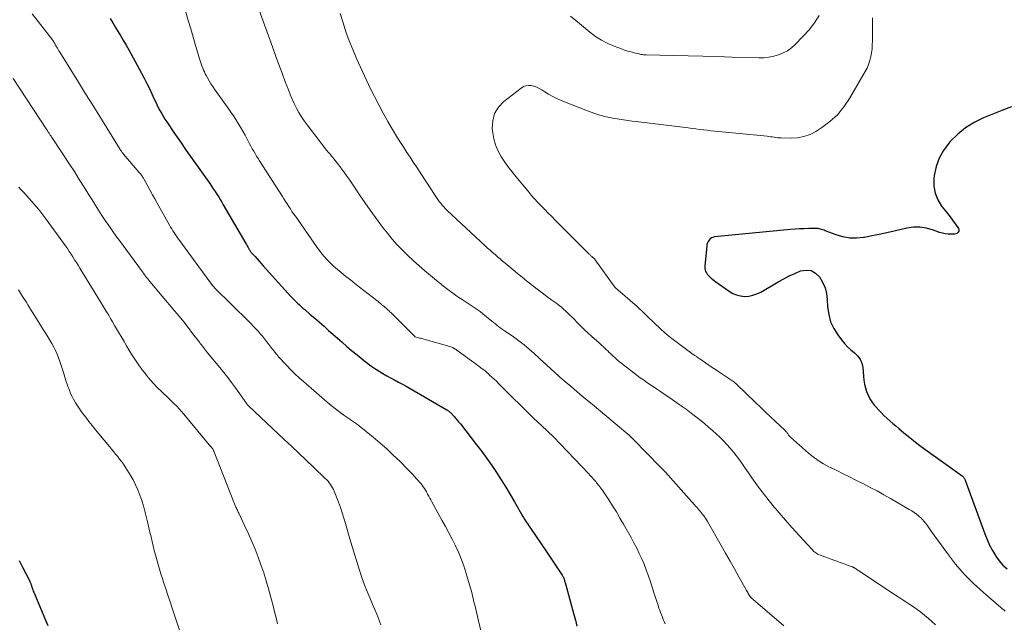
# Model space of a CAD drawing. Units: feet. Extents: x 1995000 to 2000046, y 525000 to 530001.
# Drawn here: x 1996234 to 1996416, y 529209 to 529320 of the extents above; entities that cross this region are included whole.
import ezdxf

# ---------------------------------------------------------------- set-up
doc = ezdxf.new("R2010")
doc.units = ezdxf.units.FT
doc.header["$LTSCALE"] = 100
doc.header["$MEASUREMENT"] = 0
doc.layers.add('CONTOUR INDEX', color=32, linetype='Continuous', lineweight=25)
doc.layers.add('CONTOUR INTERMEDIATE', color=40, linetype='Continuous', lineweight=15)

msp = doc.modelspace()

# ---------------------------------------------------------------- linework, layer by layer
at = {"layer": 'CONTOUR INDEX', "flags": 128}
for points, elevation in [([(1996250.96, 529320.64), (1996251.45, 529319.81), (1996251.95, 529318.98), (1996252.45, 529318.16), (1996252.95, 529317.33), (1996253.44, 529316.5), (1996253.92, 529315.66), (1996254.39, 529314.81), (1996256.74, 529310.53), (1996257.25, 529309.58), (1996257.74, 529308.62), (1996258.22, 529307.65), (1996258.68, 529306.68), (1996259.06, 529305.84), (1996259.32, 529305.28), (1996259.59, 529304.72), (1996259.87, 529304.17), (1996260.16, 529303.63), (1996260.45, 529303.09), (1996260.76, 529302.56), (1996261.09, 529302.03), (1996261.43, 529301.52), (1996262.87, 529299.38), (1996263.95, 529297.81), (1996265.03, 529296.24), (1996266.12, 529294.68), (1996267.22, 529293.12), (1996269.37, 529290.1), (1996269.7, 529289.62), (1996270.03, 529289.15), (1996270.35, 529288.66), (1996270.66, 529288.18), (1996270.97, 529287.69), (1996271.28, 529287.19), (1996271.58, 529286.7), (1996271.87, 529286.2), (1996276.02, 529279.03), (1996276.14, 529278.82), (1996276.27, 529278.61), (1996276.39, 529278.4), (1996276.51, 529278.19), (1996276.66, 529277.94), (1996276.71, 529277.85), (1996276.76, 529277.77), (1996276.82, 529277.7), (1996276.87, 529277.62), (1996276.93, 529277.54), (1996276.98, 529277.47), (1996277.04, 529277.4), (1996277.11, 529277.32), (1996277.74, 529276.61), (1996278.12, 529276.18), (1996278.5, 529275.75), (1996278.88, 529275.33), (1996279.26, 529274.9), (1996284.37, 529269.26), (1996284.67, 529268.94), (1996284.97, 529268.62), (1996285.29, 529268.31), (1996285.61, 529268), (1996285.93, 529267.7), (1996286.26, 529267.4), (1996286.59, 529267.11), (1996286.93, 529266.82), (1996287.96, 529265.94), (1996288.81, 529265.21), (1996289.66, 529264.47), (1996290.5, 529263.73), (1996291.34, 529262.98), (1996292.11, 529262.29), (1996292.97, 529261.53), (1996293.84, 529260.77), (1996294.71, 529260.03), (1996295.59, 529259.29), (1996296.6, 529258.46), (1996296.98, 529258.14), (1996297.36, 529257.83), (1996297.74, 529257.52), (1996298.12, 529257.2), (1996298.51, 529256.9), (1996298.9, 529256.6), (1996299.31, 529256.32), (1996299.72, 529256.05), (1996300.68, 529255.43), (1996301.37, 529255), (1996302.08, 529254.58), (1996302.8, 529254.19), (1996303.53, 529253.81), (1996304.26, 529253.43), (1996304.98, 529253.05), (1996305.7, 529252.65), (1996306.41, 529252.24), (1996313.19, 529248.27), (1996313.29, 529248.21), (1996313.38, 529248.15), (1996313.47, 529248.09), (1996313.56, 529248.02), (1996313.65, 529247.95), (1996313.74, 529247.88), (1996313.82, 529247.8), (1996313.9, 529247.72), (1996314.41, 529247.19), (1996314.58, 529247.01), (1996314.74, 529246.83), (1996314.91, 529246.64), (1996315.06, 529246.45), (1996315.22, 529246.26), (1996315.37, 529246.07), (1996315.52, 529245.88), (1996315.68, 529245.69), (1996318.69, 529241.83), (1996319.64, 529240.57), (1996320.58, 529239.3), (1996321.49, 529238), (1996322.37, 529236.69), (1996323.22, 529235.36), (1996324.06, 529234.02), (1996324.88, 529232.66), (1996325.68, 529231.3), (1996327.26, 529228.56), (1996327.38, 529228.37), (1996327.49, 529228.18), (1996327.61, 529227.99), (1996327.72, 529227.8), (1996327.75, 529227.77), (1996327.86, 529227.6), (1996327.97, 529227.43), (1996328.08, 529227.27), (1996328.19, 529227.1), (1996328.3, 529226.94), (1996328.42, 529226.77), (1996328.53, 529226.61), (1996328.64, 529226.44), (1996331.67, 529221.98), (1996332.17, 529221.25), (1996332.66, 529220.51), (1996333.16, 529219.77), (1996333.65, 529219.04), (1996334.51, 529217.74), (1996334.57, 529217.65), (1996334.62, 529217.56), (1996334.67, 529217.46), (1996334.72, 529217.37), (1996334.76, 529217.27), (1996334.8, 529217.17), (1996334.84, 529217.07), (1996334.87, 529216.97), (1996334.88, 529216.92), (1996334.92, 529216.79), (1996334.95, 529216.66), (1996334.99, 529216.53), (1996335.03, 529216.4), (1996336.66, 529210.5), (1996336.94, 529209.42), (1996337.2, 529208.34)], 940), ([(1996417.52, 529304.29), (1996415.77, 529303.62), (1996412.37, 529302.24), (1996410.66, 529301.4), (1996409.05, 529300.43), (1996407.59, 529299.24), (1996406.23, 529297.91), (1996405.96, 529297.6), (1996404.96, 529296.24), (1996404.15, 529294.81), (1996403.62, 529293.25), (1996403.27, 529291.6), (1996403.2, 529291), (1996403.2, 529289.64), (1996403.41, 529288.34), (1996403.91, 529287.12), (1996404.62, 529285.96), (1996405.51, 529284.82), (1996405.94, 529284.27), (1996406.36, 529283.72), (1996406.76, 529283.16), (1996407.17, 529282.59), (1996407.72, 529281.79), (1996407.79, 529281.62), (1996407.82, 529281.45), (1996407.79, 529281.29), (1996407.7, 529281.12), (1996407.56, 529280.99), (1996407.41, 529280.88), (1996407.23, 529280.81), (1996407.03, 529280.78), (1996406.36, 529280.75), (1996405.82, 529280.77), (1996405.29, 529280.82), (1996404.77, 529280.93), (1996404.25, 529281.09), (1996402.95, 529281.57), (1996401.78, 529281.89), (1996400.61, 529282.07), (1996399.42, 529282.04), (1996398.22, 529281.86), (1996395.84, 529281.3), (1996394.47, 529280.99), (1996393.1, 529280.7), (1996391.73, 529280.42), (1996390.35, 529280.16), (1996390.19, 529280.13), (1996388.9, 529280.01), (1996387.63, 529280.03), (1996386.38, 529280.25), (1996385.14, 529280.62), (1996383.11, 529281.4), (1996382.89, 529281.48), (1996382.67, 529281.56), (1996382.45, 529281.63), (1996382.23, 529281.69), (1996382.01, 529281.75), (1996381.78, 529281.78), (1996381.55, 529281.8), (1996381.32, 529281.81), (1996380.08, 529281.79), (1996379.23, 529281.76), (1996378.38, 529281.73), (1996377.53, 529281.67), (1996376.68, 529281.59), (1996362.66, 529280.24), (1996362.37, 529280.17), (1996362.1, 529280.06), (1996361.87, 529279.89), (1996361.66, 529279.68), (1996361.49, 529279.42), (1996361.35, 529279.15), (1996361.26, 529278.86), (1996361.21, 529278.56), (1996360.84, 529274.88), (1996360.84, 529274.61), (1996360.86, 529274.35), (1996360.92, 529274.09), (1996361.01, 529273.84), (1996361.14, 529273.6), (1996361.29, 529273.37), (1996361.46, 529273.16), (1996361.65, 529272.97), (1996361.78, 529272.86), (1996362.05, 529272.63), (1996362.33, 529272.4), (1996362.61, 529272.18), (1996362.9, 529271.97), (1996365.34, 529270.22), (1996366.01, 529269.82), (1996366.71, 529269.52), (1996367.45, 529269.35), (1996368.22, 529269.27), (1996369, 529269.33), (1996369.76, 529269.46), (1996370.48, 529269.72), (1996371.19, 529270.06), (1996374.43, 529271.97), (1996375.44, 529272.53), (1996376.46, 529273.05), (1996377.51, 529273.52), (1996378.57, 529273.96), (1996379.57, 529274.11), (1996380.5, 529274.02), (1996381.31, 529273.57), (1996382.05, 529272.88), (1996382.62, 529271.89), (1996383.07, 529270.87), (1996383.34, 529269.79), (1996383.49, 529268.66), (1996383.56, 529267.3), (1996383.75, 529265.91), (1996384.1, 529264.58), (1996384.68, 529263.34), (1996385.42, 529262.15), (1996386.11, 529261.22), (1996386.65, 529260.57), (1996387.22, 529259.94), (1996387.85, 529259.38), (1996388.51, 529258.84), (1996389.1, 529258.28), (1996389.56, 529257.65), (1996389.85, 529256.92), (1996390.03, 529256.12), (1996390.16, 529254.49), (1996390.25, 529253.77), (1996390.37, 529253.06), (1996390.55, 529252.36), (1996390.76, 529251.66), (1996391.03, 529250.99), (1996391.35, 529250.35), (1996391.74, 529249.75), (1996392.17, 529249.18), (1996392.44, 529248.86), (1996392.93, 529248.31), (1996393.43, 529247.78), (1996393.95, 529247.26), (1996394.48, 529246.76), (1996395.03, 529246.27), (1996395.58, 529245.78), (1996396.13, 529245.31), (1996396.7, 529244.84), (1996397.66, 529244.04), (1996398.72, 529243.19), (1996399.79, 529242.35), (1996400.87, 529241.53), (1996401.96, 529240.73), (1996408.39, 529236.1), (1996408.49, 529236.02), (1996408.59, 529235.93), (1996408.67, 529235.83), (1996408.75, 529235.73), (1996408.82, 529235.62), (1996408.88, 529235.51), (1996408.94, 529235.4), (1996408.99, 529235.28), (1996412.59, 529225.37), (1996413.01, 529224.33), (1996413.47, 529223.31), (1996414, 529222.32), (1996414.56, 529221.35), (1996414.62, 529221.27), (1996415.24, 529220.41), (1996415.94, 529219.62), (1996416.74, 529218.94)], 920), ([(1996234.14, 529220.48), (1996234.79, 529219.22), (1996235.99, 529216.89), (1996236.04, 529216.79), (1996236.09, 529216.7), (1996236.13, 529216.6), (1996236.17, 529216.51), (1996236.21, 529216.41), (1996236.25, 529216.31), (1996236.29, 529216.21), (1996236.32, 529216.11), (1996236.34, 529216.07), (1996236.38, 529215.95), (1996236.42, 529215.83), (1996236.46, 529215.71), (1996236.5, 529215.59), (1996236.55, 529215.42), (1996236.62, 529215.22), (1996236.69, 529215.01), (1996236.77, 529214.81), (1996236.85, 529214.61), (1996238.88, 529209.75), (1996239.44, 529208.47)], 960)]:
    msp.add_lwpolyline(points, dxfattribs=dict(at, elevation=elevation))
at = {"layer": 'CONTOUR INTERMEDIATE', "flags": 128}
for points, elevation in [([(1996264.95, 529321.79), (1996265.41, 529320.24), (1996265.86, 529318.7), (1996266.32, 529317.15), (1996266.77, 529315.61), (1996267.55, 529312.98), (1996267.67, 529312.59), (1996267.79, 529312.21), (1996267.93, 529311.84), (1996268.07, 529311.46), (1996268.09, 529311.41), (1996268.24, 529311.07), (1996268.39, 529310.73), (1996268.55, 529310.39), (1996268.73, 529310.06), (1996268.96, 529309.63), (1996269.26, 529309.09), (1996269.58, 529308.56), (1996269.92, 529308.04), (1996270.27, 529307.53), (1996272.3, 529304.7), (1996272.79, 529304.02), (1996273.27, 529303.33), (1996273.74, 529302.64), (1996274.2, 529301.94), (1996274.65, 529301.23), (1996275.08, 529300.51), (1996275.49, 529299.78), (1996275.89, 529299.05), (1996276.47, 529297.94), (1996276.72, 529297.48), (1996276.97, 529297.01), (1996277.23, 529296.55), (1996277.49, 529296.1), (1996277.76, 529295.64), (1996278.03, 529295.19), (1996278.31, 529294.74), (1996278.59, 529294.29), (1996282.8, 529287.72), (1996283.09, 529287.26), (1996283.39, 529286.8), (1996283.68, 529286.34), (1996283.98, 529285.88), (1996284.27, 529285.43), (1996284.57, 529284.97), (1996284.88, 529284.52), (1996285.19, 529284.07), (1996289.21, 529278.31), (1996289.65, 529277.71), (1996290.1, 529277.13), (1996290.57, 529276.57), (1996291.07, 529276.02), (1996291.58, 529275.5), (1996292.11, 529274.99), (1996292.66, 529274.5), (1996293.22, 529274.02), (1996293.71, 529273.62), (1996294.53, 529272.95), (1996295.36, 529272.29), (1996296.18, 529271.64), (1996297.02, 529270.99), (1996300.26, 529268.47), (1996300.48, 529268.29), (1996300.7, 529268.12), (1996300.92, 529267.94), (1996301.14, 529267.76), (1996301.18, 529267.73), (1996301.38, 529267.56), (1996301.58, 529267.4), (1996301.77, 529267.23), (1996301.96, 529267.06), (1996302.03, 529267), (1996302.19, 529266.86), (1996302.35, 529266.72), (1996302.51, 529266.57), (1996302.66, 529266.43), (1996302.82, 529266.28), (1996302.97, 529266.14), (1996303.12, 529265.99), (1996303.27, 529265.84), (1996307.27, 529261.83), (1996307.35, 529261.79), (1996307.75, 529261.68), (1996307.94, 529261.63), (1996308.14, 529261.57), (1996308.33, 529261.52), (1996308.53, 529261.46), (1996313.76, 529259.98), (1996313.93, 529259.92), (1996314.1, 529259.86), (1996314.27, 529259.79), (1996314.44, 529259.71), (1996314.6, 529259.62), (1996314.75, 529259.52), (1996314.91, 529259.42), (1996315.06, 529259.31), (1996317.97, 529257.18), (1996318.35, 529256.9), (1996318.73, 529256.62), (1996319.11, 529256.34), (1996319.49, 529256.06), (1996319.87, 529255.77), (1996320.24, 529255.48), (1996320.6, 529255.18), (1996320.95, 529254.87), (1996321.1, 529254.73), (1996321.52, 529254.35), (1996321.94, 529253.96), (1996322.35, 529253.57), (1996322.76, 529253.17), (1996329.47, 529246.51), (1996329.67, 529246.32), (1996329.86, 529246.13), (1996330.06, 529245.95), (1996330.26, 529245.76), (1996330.47, 529245.58), (1996330.67, 529245.4), (1996330.87, 529245.21), (1996331.07, 529245.03), (1996331.42, 529244.71), (1996331.79, 529244.36), (1996332.16, 529244.01), (1996332.52, 529243.65), (1996332.88, 529243.29), (1996339.36, 529236.53), (1996339.7, 529236.17), (1996340.04, 529235.8), (1996340.37, 529235.42), (1996340.7, 529235.03), (1996340.87, 529234.83), (1996341.26, 529234.34), (1996341.65, 529233.83), (1996342.01, 529233.32), (1996342.37, 529232.79), (1996343.11, 529231.65), (1996343.82, 529230.54), (1996344.51, 529229.43), (1996345.18, 529228.3), (1996345.84, 529227.16), (1996347.24, 529224.68), (1996347.77, 529223.72), (1996348.28, 529222.75), (1996348.75, 529221.77), (1996349.22, 529220.78), (1996349.64, 529219.77), (1996350.05, 529218.75), (1996350.42, 529217.73), (1996350.76, 529216.69), (1996351.3, 529214.99), (1996351.52, 529214.29), (1996351.74, 529213.6), (1996351.97, 529212.9), (1996352.21, 529212.21), (1996352.39, 529211.67), (1996352.54, 529211.25), (1996352.69, 529210.83), (1996352.85, 529210.41), (1996353.01, 529209.99), (1996353.18, 529209.58), (1996353.35, 529209.17), (1996353.52, 529208.76)], 936), ([(1996278.01, 529323.53), (1996280.96, 529315.37), (1996281.54, 529313.75), (1996282.14, 529312.14), (1996282.73, 529310.53), (1996283.34, 529308.92), (1996283.9, 529307.42), (1996284.24, 529306.57), (1996284.6, 529305.72), (1996284.99, 529304.88), (1996285.4, 529304.06), (1996285.85, 529303.25), (1996286.32, 529302.46), (1996286.83, 529301.7), (1996287.37, 529300.96), (1996290.58, 529296.77), (1996290.79, 529296.5), (1996291.01, 529296.24), (1996291.22, 529295.97), (1996291.45, 529295.71), (1996291.67, 529295.46), (1996291.89, 529295.19), (1996292.1, 529294.93), (1996292.32, 529294.66), (1996293.04, 529293.74), (1996293.61, 529293), (1996294.17, 529292.25), (1996294.71, 529291.49), (1996295.23, 529290.73), (1996296.1, 529289.44), (1996297.05, 529288.03), (1996298.02, 529286.62), (1996299, 529285.22), (1996299.99, 529283.83), (1996300.48, 529283.16), (1996301.32, 529282.03), (1996302.19, 529280.93), (1996303.1, 529279.86), (1996304.03, 529278.81), (1996305.01, 529277.79), (1996306, 529276.8), (1996307.03, 529275.84), (1996308.08, 529274.9), (1996309.04, 529274.07), (1996309.78, 529273.44), (1996310.53, 529272.81), (1996311.29, 529272.19), (1996312.05, 529271.57), (1996312.17, 529271.47), (1996312.88, 529270.92), (1996313.59, 529270.37), (1996314.32, 529269.84), (1996315.06, 529269.32), (1996315.43, 529269.06), (1996315.99, 529268.69), (1996316.55, 529268.32), (1996317.11, 529267.95), (1996317.68, 529267.59), (1996318.24, 529267.23), (1996318.79, 529266.85), (1996319.32, 529266.45), (1996319.85, 529266.03), (1996321.51, 529264.68), (1996321.83, 529264.42), (1996322.16, 529264.16), (1996322.48, 529263.91), (1996322.81, 529263.65), (1996323.14, 529263.4), (1996323.48, 529263.16), (1996323.82, 529262.92), (1996324.16, 529262.68), (1996325.49, 529261.76), (1996326.49, 529261.05), (1996327.46, 529260.3), (1996328.4, 529259.52), (1996329.32, 529258.71), (1996331.11, 529257.06), (1996331.48, 529256.72), (1996331.85, 529256.38), (1996332.21, 529256.04), (1996332.57, 529255.69), (1996332.94, 529255.35), (1996333.31, 529255.01), (1996333.68, 529254.68), (1996334.06, 529254.35), (1996335.53, 529253.1), (1996336.65, 529252.15), (1996337.77, 529251.21), (1996338.9, 529250.26), (1996340.02, 529249.32), (1996346.66, 529243.8), (1996346.72, 529243.75), (1996346.77, 529243.71), (1996346.83, 529243.66), (1996346.88, 529243.61), (1996346.95, 529243.54), (1996346.97, 529243.52), (1996346.99, 529243.51), (1996347, 529243.49), (1996347.02, 529243.47), (1996347.09, 529243.4), (1996347.11, 529243.38), (1996347.13, 529243.37), (1996347.14, 529243.35), (1996347.16, 529243.33), (1996350.57, 529239.88), (1996352.08, 529238.32), (1996353.57, 529236.75), (1996355.04, 529235.15), (1996356.49, 529233.54), (1996358.94, 529230.76), (1996359.15, 529230.52), (1996359.36, 529230.29), (1996359.57, 529230.05), (1996359.78, 529229.81), (1996359.98, 529229.58), (1996360.18, 529229.33), (1996360.38, 529229.09), (1996360.57, 529228.84), (1996360.6, 529228.8), (1996360.8, 529228.53), (1996360.99, 529228.25), (1996361.17, 529227.96), (1996361.35, 529227.67), (1996363.87, 529223.25), (1996364.7, 529221.8), (1996365.52, 529220.36), (1996366.33, 529218.91), (1996367.15, 529217.46), (1996368.57, 529214.93), (1996368.67, 529214.74), (1996368.78, 529214.56), (1996368.89, 529214.37), (1996369, 529214.19), (1996369.2, 529213.86), (1996369.21, 529213.84), (1996369.23, 529213.82), (1996369.24, 529213.8), (1996369.26, 529213.78), (1996369.32, 529213.71), (1996369.34, 529213.69), (1996369.35, 529213.67), (1996369.37, 529213.66), (1996369.39, 529213.64), (1996375.48, 529208.35)], 932), ([(1996236.57, 529321.46), (1996240.3, 529316.66), (1996240.34, 529316.61), (1996240.38, 529316.56), (1996240.41, 529316.51), (1996240.45, 529316.46), (1996240.48, 529316.41), (1996240.51, 529316.35), (1996240.55, 529316.3), (1996240.58, 529316.24), (1996240.66, 529316.09), (1996240.73, 529315.96), (1996240.8, 529315.84), (1996240.87, 529315.71), (1996240.94, 529315.58), (1996241.08, 529315.35), (1996241.22, 529315.11), (1996241.36, 529314.88), (1996241.51, 529314.64), (1996241.66, 529314.4), (1996245.12, 529308.82), (1996246.43, 529306.71), (1996247.74, 529304.61), (1996249.04, 529302.5), (1996250.35, 529300.4), (1996252.82, 529296.42), (1996252.89, 529296.31), (1996252.96, 529296.2), (1996253.04, 529296.09), (1996253.11, 529295.98), (1996253.19, 529295.87), (1996253.27, 529295.76), (1996253.36, 529295.66), (1996253.44, 529295.56), (1996256.34, 529292.16), (1996256.43, 529292.05), (1996256.52, 529291.94), (1996256.61, 529291.83), (1996256.69, 529291.72), (1996256.75, 529291.65), (1996256.81, 529291.57), (1996256.86, 529291.49), (1996256.92, 529291.41), (1996256.97, 529291.33), (1996257.02, 529291.25), (1996257.08, 529291.16), (1996257.13, 529291.08), (1996257.17, 529290.99), (1996257.94, 529289.61), (1996258.37, 529288.83), (1996258.8, 529288.05), (1996259.23, 529287.27), (1996259.67, 529286.49), (1996261.94, 529282.41), (1996262.14, 529282.07), (1996262.34, 529281.73), (1996262.55, 529281.39), (1996262.77, 529281.06), (1996262.99, 529280.73), (1996263.21, 529280.4), (1996263.44, 529280.08), (1996263.67, 529279.76), (1996269.89, 529271.29), (1996269.94, 529271.22), (1996270, 529271.15), (1996270.05, 529271.08), (1996270.11, 529271.02), (1996270.16, 529270.95), (1996270.22, 529270.89), (1996270.28, 529270.83), (1996270.34, 529270.77), (1996276.61, 529264.59), (1996277.04, 529264.16), (1996277.47, 529263.72), (1996277.88, 529263.27), (1996278.29, 529262.82), (1996278.69, 529262.36), (1996279.09, 529261.89), (1996279.47, 529261.42), (1996279.86, 529260.94), (1996279.93, 529260.84), (1996280.3, 529260.37), (1996280.67, 529259.9), (1996281.03, 529259.44), (1996281.4, 529258.97), (1996281.78, 529258.51), (1996282.16, 529258.05), (1996282.55, 529257.61), (1996282.95, 529257.17), (1996283.6, 529256.48), (1996284.35, 529255.71), (1996285.1, 529254.96), (1996285.89, 529254.24), (1996286.68, 529253.53), (1996291.5, 529249.37), (1996292.04, 529248.92), (1996292.58, 529248.47), (1996293.14, 529248.05), (1996293.71, 529247.64), (1996294.15, 529247.33), (1996294.51, 529247.08), (1996294.87, 529246.83), (1996295.23, 529246.59), (1996295.59, 529246.35), (1996295.95, 529246.1), (1996296.31, 529245.85), (1996296.66, 529245.59), (1996297, 529245.32), (1996299.57, 529243.23), (1996300.84, 529242.16), (1996302.08, 529241.07), (1996303.29, 529239.94), (1996304.48, 529238.78), (1996306, 529237.26), (1996306.41, 529236.84), (1996306.81, 529236.42), (1996307.22, 529235.99), (1996307.61, 529235.55), (1996307.9, 529235.23), (1996308.14, 529234.94), (1996308.38, 529234.66), (1996308.61, 529234.36), (1996308.83, 529234.06), (1996309.03, 529233.75), (1996309.23, 529233.44), (1996309.42, 529233.12), (1996309.6, 529232.8), (1996309.64, 529232.73), (1996309.83, 529232.37), (1996310.03, 529232), (1996310.22, 529231.64), (1996310.42, 529231.28), (1996312.27, 529227.93), (1996312.91, 529226.75), (1996313.54, 529225.57), (1996314.16, 529224.38), (1996314.76, 529223.19), (1996315.33, 529221.97), (1996315.85, 529220.75), (1996316.3, 529219.49), (1996316.71, 529218.22), (1996317.56, 529215.35), (1996317.72, 529214.8), (1996317.86, 529214.25), (1996318, 529213.69), (1996318.14, 529213.14), (1996318.26, 529212.58), (1996318.39, 529212.02), (1996318.52, 529211.46), (1996318.65, 529210.9), (1996319.46, 529207.45)], 944), ([(1996293.49, 529321.53), (1996294, 529319.84), (1996294.55, 529318.16), (1996295.15, 529316.51), (1996295.8, 529314.87), (1996296.49, 529313.24), (1996297.2, 529311.63), (1996297.94, 529310.03), (1996298.69, 529308.43), (1996299.03, 529307.73), (1996299.81, 529306.17), (1996300.61, 529304.63), (1996301.45, 529303.1), (1996302.31, 529301.58), (1996302.98, 529300.42), (1996303.52, 529299.5), (1996304.08, 529298.58), (1996304.65, 529297.67), (1996305.23, 529296.77), (1996305.82, 529295.88), (1996306.41, 529294.98), (1996306.99, 529294.08), (1996307.58, 529293.18), (1996311.01, 529287.9), (1996311.26, 529287.53), (1996311.52, 529287.16), (1996311.78, 529286.81), (1996312.06, 529286.46), (1996312.34, 529286.12), (1996312.64, 529285.79), (1996312.94, 529285.47), (1996313.26, 529285.16), (1996320.28, 529278.6), (1996320.73, 529278.19), (1996321.18, 529277.78), (1996321.63, 529277.38), (1996322.09, 529276.98), (1996322.55, 529276.58), (1996323.02, 529276.19), (1996323.48, 529275.79), (1996323.95, 529275.4), (1996324.63, 529274.82), (1996325.44, 529274.15), (1996326.26, 529273.48), (1996327.08, 529272.81), (1996327.91, 529272.16), (1996329.02, 529271.28), (1996329.9, 529270.6), (1996330.79, 529269.92), (1996331.68, 529269.26), (1996332.58, 529268.59), (1996333.51, 529267.92), (1996333.94, 529267.59), (1996334.36, 529267.26), (1996334.77, 529266.91), (1996335.17, 529266.55), (1996335.56, 529266.18), (1996335.94, 529265.8), (1996336.32, 529265.42), (1996336.7, 529265.04), (1996337.26, 529264.45), (1996337.92, 529263.78), (1996338.59, 529263.12), (1996339.28, 529262.47), (1996339.97, 529261.84), (1996341.31, 529260.65), (1996341.74, 529260.26), (1996342.17, 529259.87), (1996342.6, 529259.47), (1996343.03, 529259.08), (1996343.09, 529259.02), (1996343.49, 529258.66), (1996343.89, 529258.29), (1996344.29, 529257.92), (1996344.69, 529257.55), (1996345.1, 529257.19), (1996345.51, 529256.84), (1996345.93, 529256.5), (1996346.36, 529256.16), (1996348.35, 529254.66), (1996348.92, 529254.23), (1996349.51, 529253.81), (1996350.1, 529253.4), (1996350.7, 529253), (1996351.3, 529252.6), (1996351.9, 529252.2), (1996352.5, 529251.8), (1996353.09, 529251.4), (1996354.85, 529250.2), (1996356.13, 529249.3), (1996357.39, 529248.39), (1996358.64, 529247.44), (1996359.87, 529246.48), (1996360.85, 529245.69), (1996361.57, 529245.1), (1996362.28, 529244.49), (1996362.97, 529243.88), (1996363.65, 529243.25), (1996364.31, 529242.59), (1996364.94, 529241.92), (1996365.55, 529241.22), (1996366.14, 529240.5), (1996366.41, 529240.15), (1996367.07, 529239.29), (1996367.71, 529238.42), (1996368.32, 529237.54), (1996368.92, 529236.64), (1996369.53, 529235.74), (1996370.14, 529234.86), (1996370.78, 529233.99), (1996371.44, 529233.13), (1996372.32, 529232.02), (1996373.44, 529230.62), (1996374.58, 529229.25), (1996375.75, 529227.9), (1996376.95, 529226.56), (1996379.79, 529223.45), (1996380, 529223.23), (1996380.2, 529223.01), (1996380.41, 529222.78), (1996380.61, 529222.56), (1996380.74, 529222.41), (1996380.88, 529222.27), (1996381.03, 529222.12), (1996381.19, 529221.99), (1996381.35, 529221.87), (1996381.53, 529221.76), (1996381.7, 529221.65), (1996381.89, 529221.57), (1996382.08, 529221.49), (1996384.69, 529220.52), (1996385.27, 529220.31), (1996385.86, 529220.1), (1996386.44, 529219.88), (1996387.03, 529219.67), (1996388.06, 529219.31), (1996388.13, 529219.28), (1996388.2, 529219.25), (1996388.27, 529219.22), (1996388.33, 529219.19), (1996388.4, 529219.15), (1996388.46, 529219.11), (1996388.53, 529219.07), (1996388.59, 529219.03), (1996388.75, 529218.92), (1996388.89, 529218.83), (1996389.03, 529218.73), (1996389.17, 529218.63), (1996389.31, 529218.54), (1996395.9, 529214.18), (1996396.6, 529213.71), (1996397.31, 529213.25), (1996398.01, 529212.79), (1996398.72, 529212.34), (1996399.41, 529211.87), (1996400.1, 529211.39), (1996400.77, 529210.88), (1996401.43, 529210.36), (1996401.5, 529210.31), (1996402.17, 529209.74), (1996402.83, 529209.15), (1996403.47, 529208.54)], 928), ([(1996391.82, 529320.72), (1996391.83, 529316.51), (1996391.81, 529315.77), (1996391.76, 529315.03), (1996391.67, 529314.29), (1996391.54, 529313.56), (1996391.36, 529312.84), (1996391.13, 529312.13), (1996390.84, 529311.46), (1996390.5, 529310.8), (1996387.6, 529305.82), (1996386.54, 529304.27), (1996385.36, 529302.84), (1996383.99, 529301.6), (1996382.49, 529300.47), (1996381.38, 529299.76), (1996380.3, 529299.2), (1996379.18, 529298.78), (1996378.01, 529298.56), (1996376.79, 529298.49), (1996374.96, 529298.54), (1996374.63, 529298.56), (1996374.3, 529298.58), (1996373.98, 529298.62), (1996373.65, 529298.67), (1996373.33, 529298.73), (1996373.01, 529298.77), (1996372.68, 529298.81), (1996372.36, 529298.85), (1996363.39, 529299.72), (1996362.69, 529299.79), (1996361.99, 529299.87), (1996361.29, 529299.95), (1996360.59, 529300.04), (1996359.9, 529300.13), (1996359.2, 529300.22), (1996358.5, 529300.31), (1996357.8, 529300.4), (1996348.66, 529301.51), (1996347.45, 529301.66), (1996346.25, 529301.83), (1996345.04, 529302.02), (1996343.84, 529302.22), (1996342.65, 529302.46), (1996341.47, 529302.76), (1996340.32, 529303.12), (1996339.18, 529303.54), (1996334.31, 529305.49), (1996333.52, 529305.83), (1996332.75, 529306.2), (1996332, 529306.62), (1996331.27, 529307.07), (1996330.71, 529307.43), (1996330.26, 529307.69), (1996329.79, 529307.91), (1996329.29, 529308.08), (1996328.78, 529308.21), (1996328.28, 529308.24), (1996327.8, 529308.19), (1996327.34, 529308.02), (1996326.91, 529307.76), (1996323.74, 529305.29), (1996322.75, 529304.23), (1996322.02, 529303.06), (1996321.67, 529301.72), (1996321.58, 529300.27), (1996321.66, 529299.49), (1996321.86, 529298.36), (1996322.15, 529297.26), (1996322.6, 529296.21), (1996323.16, 529295.2), (1996323.81, 529294.23), (1996324.48, 529293.28), (1996325.18, 529292.35), (1996325.91, 529291.44), (1996328.21, 529288.68), (1996328.8, 529287.98), (1996329.41, 529287.3), (1996330.03, 529286.63), (1996330.66, 529285.96), (1996331.3, 529285.31), (1996331.94, 529284.66), (1996332.58, 529284), (1996333.22, 529283.35), (1996339.19, 529277.35), (1996339.28, 529277.26), (1996339.38, 529277.16), (1996339.48, 529277.07), (1996339.58, 529276.98), (1996339.68, 529276.89), (1996339.78, 529276.8), (1996339.88, 529276.72), (1996339.98, 529276.63), (1996340.03, 529276.6), (1996340.11, 529276.53), (1996340.18, 529276.47), (1996340.26, 529276.4), (1996340.33, 529276.33), (1996340.4, 529276.25), (1996340.47, 529276.18), (1996340.54, 529276.1), (1996340.6, 529276.01), (1996344.23, 529270.96), (1996344.29, 529270.89), (1996344.35, 529270.84), (1996348.33, 529267.37), (1996348.81, 529266.95), (1996349.28, 529266.52), (1996349.74, 529266.08), (1996350.19, 529265.63), (1996350.65, 529265.18), (1996351.1, 529264.73), (1996351.56, 529264.29), (1996352.02, 529263.85), (1996352.21, 529263.67), (1996352.77, 529263.15), (1996353.34, 529262.64), (1996353.93, 529262.16), (1996354.53, 529261.68), (1996357.73, 529259.24), (1996357.98, 529259.06), (1996358.22, 529258.88), (1996358.47, 529258.7), (1996358.73, 529258.53), (1996359.04, 529258.32), (1996359.14, 529258.26), (1996359.24, 529258.19), (1996359.33, 529258.12), (1996359.43, 529258.06), (1996359.47, 529258.03), (1996359.59, 529257.95), (1996359.71, 529257.87), (1996359.83, 529257.79), (1996359.95, 529257.71), (1996360.96, 529257.01), (1996361.59, 529256.57), (1996362.22, 529256.14), (1996362.85, 529255.72), (1996363.48, 529255.3), (1996366.04, 529253.61), (1996366.08, 529253.58), (1996366.12, 529253.55), (1996366.16, 529253.52), (1996366.2, 529253.49), (1996366.25, 529253.46), (1996366.28, 529253.42), (1996366.32, 529253.39), (1996366.36, 529253.36), (1996366.43, 529253.29), (1996366.5, 529253.23), (1996366.57, 529253.16), (1996366.64, 529253.09), (1996366.71, 529253.03), (1996370.2, 529249.66), (1996371.13, 529248.78), (1996372.06, 529247.89), (1996372.99, 529247.01), (1996373.92, 529246.14), (1996375.62, 529244.54), (1996375.7, 529244.46), (1996375.79, 529244.38), (1996375.86, 529244.29), (1996375.94, 529244.2), (1996376.01, 529244.11), (1996376.08, 529244.02), (1996376.15, 529243.92), (1996376.21, 529243.83), (1996376.26, 529243.75), (1996376.35, 529243.62), (1996376.45, 529243.5), (1996376.56, 529243.38), (1996376.67, 529243.27), (1996380.02, 529240.3), (1996380.9, 529239.58), (1996381.82, 529238.91), (1996382.78, 529238.32), (1996383.78, 529237.78), (1996384.08, 529237.63), (1996385.26, 529237.06), (1996386.43, 529236.48), (1996387.61, 529235.89), (1996388.78, 529235.31), (1996390.16, 529234.62), (1996391.42, 529233.97), (1996392.68, 529233.3), (1996393.93, 529232.61), (1996395.17, 529231.91), (1996398.65, 529229.89), (1996399.1, 529229.62), (1996399.53, 529229.33), (1996399.95, 529229.03), (1996400.36, 529228.71), (1996400.48, 529228.61), (1996400.8, 529228.31), (1996401.11, 529228.01), (1996401.4, 529227.68), (1996401.66, 529227.33), (1996401.92, 529226.97), (1996402.17, 529226.61), (1996402.43, 529226.25), (1996402.69, 529225.89), (1996405.7, 529221.72), (1996407.21, 529219.78), (1996408.81, 529217.93), (1996410.53, 529216.18), (1996412.34, 529214.52), (1996415.54, 529211.78), (1996415.81, 529211.55), (1996416.09, 529211.33), (1996416.38, 529211.11)], 924), ([(1996381.99, 529321.16), (1996381.13, 529319.81), (1996380.13, 529318.54), (1996379.06, 529317.34), (1996377.56, 529315.81), (1996376.87, 529315.2), (1996376.13, 529314.66), (1996375.33, 529314.24), (1996374.48, 529313.88), (1996373.59, 529313.64), (1996372.69, 529313.45), (1996371.77, 529313.37), (1996370.84, 529313.34), (1996365.85, 529313.49), (1996363.16, 529313.57), (1996360.47, 529313.64), (1996357.77, 529313.7), (1996355.08, 529313.76), (1996350.03, 529313.87), (1996349.86, 529313.88), (1996349.7, 529313.89), (1996349.53, 529313.9), (1996349.36, 529313.93), (1996349.2, 529313.95), (1996349.03, 529313.98), (1996348.87, 529314.02), (1996348.7, 529314.06), (1996347.82, 529314.27), (1996347.22, 529314.43), (1996346.63, 529314.6), (1996346.04, 529314.79), (1996345.45, 529315), (1996344.13, 529315.49), (1996342.93, 529316.01), (1996341.76, 529316.6), (1996340.66, 529317.31), (1996339.61, 529318.09), (1996338.04, 529319.37), (1996337.02, 529320.22), (1996336.01, 529321.07)], 928), ([(1996233.03, 529309.55), (1996239.27, 529300.05), (1996239.36, 529299.91), (1996239.45, 529299.76), (1996239.54, 529299.62), (1996239.63, 529299.48), (1996239.67, 529299.42), (1996239.74, 529299.3), (1996239.82, 529299.19), (1996239.89, 529299.08), (1996239.96, 529298.97), (1996240.04, 529298.86), (1996240.11, 529298.75), (1996240.18, 529298.64), (1996240.26, 529298.53), (1996243.43, 529293.71), (1996244.35, 529292.31), (1996245.26, 529290.89), (1996246.16, 529289.47), (1996247.05, 529288.04), (1996247.62, 529287.11), (1996248.22, 529286.15), (1996248.83, 529285.19), (1996249.45, 529284.23), (1996250.07, 529283.28), (1996250.71, 529282.34), (1996251.36, 529281.41), (1996252.01, 529280.48), (1996252.68, 529279.56), (1996256.73, 529274.04), (1996256.92, 529273.78), (1996257.11, 529273.53), (1996257.31, 529273.27), (1996257.51, 529273.02), (1996257.71, 529272.77), (1996257.91, 529272.53), (1996258.11, 529272.28), (1996258.31, 529272.04), (1996262.88, 529266.6), (1996263.73, 529265.58), (1996264.57, 529264.54), (1996265.4, 529263.49), (1996266.21, 529262.43), (1996267.45, 529260.79), (1996267.63, 529260.55), (1996267.82, 529260.3), (1996268.01, 529260.06), (1996268.2, 529259.82), (1996268.39, 529259.58), (1996268.58, 529259.34), (1996268.77, 529259.1), (1996268.97, 529258.86), (1996271.22, 529256.14), (1996271.97, 529255.22), (1996272.7, 529254.29), (1996273.41, 529253.34), (1996274.11, 529252.38), (1996275.78, 529250.03), (1996275.86, 529249.92), (1996275.95, 529249.8), (1996276.03, 529249.68), (1996276.11, 529249.56), (1996276.2, 529249.42), (1996276.23, 529249.37), (1996276.27, 529249.32), (1996276.31, 529249.27), (1996276.35, 529249.23), (1996276.39, 529249.18), (1996276.43, 529249.14), (1996276.47, 529249.09), (1996276.51, 529249.05), (1996283.12, 529242.84), (1996284.48, 529241.56), (1996285.84, 529240.27), (1996287.19, 529238.98), (1996288.55, 529237.69), (1996290.72, 529235.61), (1996290.98, 529235.35), (1996291.23, 529235.09), (1996291.46, 529234.81), (1996291.68, 529234.52), (1996291.89, 529234.21), (1996292.07, 529233.9), (1996292.23, 529233.58), (1996292.38, 529233.24), (1996293.15, 529231.24), (1996293.51, 529230.27), (1996293.86, 529229.29), (1996294.17, 529228.3), (1996294.47, 529227.31), (1996295.29, 529224.44), (1996295.7, 529223.04), (1996296.11, 529221.65), (1996296.53, 529220.25), (1996296.96, 529218.86), (1996297.42, 529217.48), (1996297.91, 529216.11), (1996298.44, 529214.75), (1996299, 529213.41), (1996299.39, 529212.53), (1996299.81, 529211.54), (1996300.22, 529210.55), (1996300.62, 529209.55), (1996301, 529208.54)], 948), ([(1996234.08, 529289.44), (1996234.47, 529289.01), (1996234.99, 529288.45), (1996235.5, 529287.88), (1996236.02, 529287.32), (1996236.54, 529286.75), (1996236.76, 529286.51), (1996237.38, 529285.81), (1996237.97, 529285.1), (1996238.55, 529284.36), (1996239.1, 529283.62), (1996242.71, 529278.58), (1996243.06, 529278.08), (1996243.41, 529277.58), (1996243.75, 529277.07), (1996244.08, 529276.56), (1996244.4, 529276.04), (1996244.72, 529275.52), (1996245.05, 529275), (1996245.37, 529274.48), (1996249.2, 529268.27), (1996249.58, 529267.65), (1996249.95, 529267.03), (1996250.32, 529266.41), (1996250.7, 529265.79), (1996251.06, 529265.16), (1996251.43, 529264.53), (1996251.8, 529263.91), (1996252.16, 529263.28), (1996253.53, 529260.92), (1996253.99, 529260.14), (1996254.45, 529259.38), (1996254.92, 529258.61), (1996255.4, 529257.86), (1996255.89, 529257.11), (1996256.4, 529256.37), (1996256.93, 529255.65), (1996257.48, 529254.94), (1996257.8, 529254.54), (1996258.42, 529253.8), (1996259.06, 529253.07), (1996259.73, 529252.37), (1996260.43, 529251.69), (1996260.87, 529251.27), (1996261.35, 529250.82), (1996261.84, 529250.36), (1996262.31, 529249.9), (1996262.79, 529249.43), (1996263.26, 529248.96), (1996263.71, 529248.48), (1996264.16, 529247.98), (1996264.59, 529247.48), (1996269.6, 529241.48), (1996269.63, 529241.44), (1996269.67, 529241.4), (1996269.7, 529241.36), (1996269.73, 529241.31), (1996269.77, 529241.27), (1996269.8, 529241.23), (1996269.83, 529241.19), (1996269.86, 529241.14), (1996269.92, 529241.04), (1996269.98, 529240.94), (1996270.03, 529240.84), (1996270.08, 529240.73), (1996270.13, 529240.63), (1996273.84, 529231.24), (1996273.9, 529231.08), (1996273.96, 529230.93), (1996274.02, 529230.77), (1996274.09, 529230.62), (1996274.15, 529230.46), (1996274.22, 529230.31), (1996274.29, 529230.15), (1996274.36, 529230), (1996274.39, 529229.94), (1996274.47, 529229.76), (1996274.55, 529229.58), (1996274.64, 529229.39), (1996274.73, 529229.21), (1996275.88, 529226.78), (1996276.52, 529225.37), (1996277.15, 529223.96), (1996277.74, 529222.53), (1996278.31, 529221.1), (1996278.84, 529219.64), (1996279.34, 529218.18), (1996279.8, 529216.7), (1996280.23, 529215.21), (1996280.78, 529213.16), (1996281.07, 529212.07), (1996281.35, 529210.97), (1996281.62, 529209.86), (1996281.89, 529208.76)], 952), ([(1996234.05, 529270.47), (1996234.8, 529269.27), (1996235.54, 529268.07), (1996235.76, 529267.71), (1996236.44, 529266.62), (1996237.12, 529265.52), (1996237.8, 529264.43), (1996238.49, 529263.35), (1996239.1, 529262.39), (1996239.48, 529261.78), (1996239.85, 529261.16), (1996240.2, 529260.53), (1996240.54, 529259.89), (1996240.86, 529259.25), (1996241.15, 529258.59), (1996241.41, 529257.92), (1996241.66, 529257.24), (1996242.2, 529255.59), (1996242.34, 529255.17), (1996242.48, 529254.74), (1996242.61, 529254.32), (1996242.73, 529253.9), (1996242.86, 529253.47), (1996243, 529253.05), (1996243.15, 529252.63), (1996243.31, 529252.22), (1996243.43, 529251.9), (1996243.67, 529251.34), (1996243.93, 529250.78), (1996244.21, 529250.24), (1996244.52, 529249.71), (1996244.58, 529249.61), (1996244.94, 529249.04), (1996245.3, 529248.48), (1996245.69, 529247.93), (1996246.09, 529247.39), (1996246.45, 529246.91), (1996247.05, 529246.13), (1996247.65, 529245.37), (1996248.26, 529244.61), (1996248.88, 529243.85), (1996250.85, 529241.5), (1996251.23, 529241.04), (1996251.6, 529240.59), (1996251.98, 529240.13), (1996252.36, 529239.67), (1996252.72, 529239.21), (1996253.08, 529238.74), (1996253.42, 529238.25), (1996253.74, 529237.75), (1996254.67, 529236.26), (1996255.19, 529235.37), (1996255.67, 529234.45), (1996256.09, 529233.51), (1996256.47, 529232.54), (1996256.81, 529231.56), (1996257.12, 529230.57), (1996257.4, 529229.57), (1996257.65, 529228.56), (1996257.93, 529227.36), (1996258.13, 529226.52), (1996258.32, 529225.67), (1996258.52, 529224.83), (1996258.72, 529223.99), (1996258.92, 529223.15), (1996259.13, 529222.31), (1996259.35, 529221.47), (1996259.57, 529220.64), (1996259.59, 529220.57), (1996259.84, 529219.71), (1996260.09, 529218.85), (1996260.35, 529217.99), (1996260.62, 529217.13), (1996260.85, 529216.43), (1996261.24, 529215.23), (1996261.63, 529214.02), (1996262.03, 529212.82), (1996262.44, 529211.62), (1996263.85, 529207.4)], 956)]:
    msp.add_lwpolyline(points, dxfattribs=dict(at, elevation=elevation))

doc.saveas('drawing.dxf')
